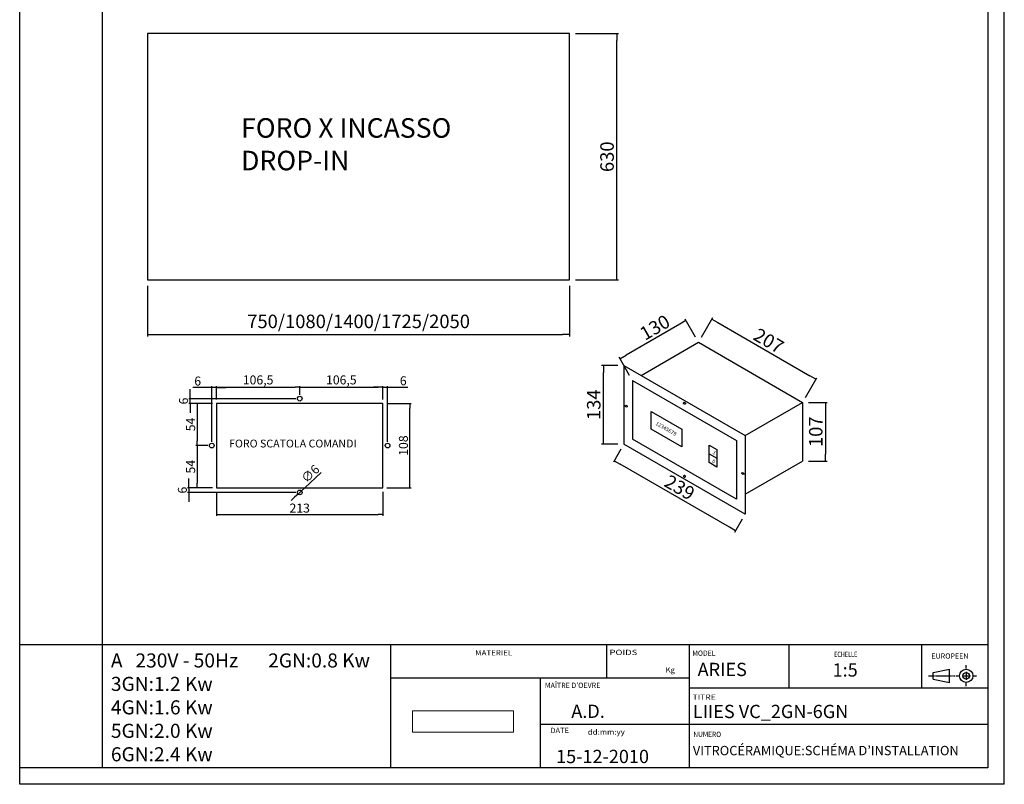
# Model space of a CAD drawing. Extents: x -356 to 27861, y -12423 to -1077.
# Drawn here: x 25341 to 27861, y -4641 to -2685 of the extents above; entities that cross this region are included whole.
import ezdxf
from ezdxf.enums import TextEntityAlignment as Align

# ---------------------------------------------------------------- set-up
doc = ezdxf.new("R2010")
doc.units = 0
doc.header["$MEASUREMENT"] = 0
doc.header["$PDMODE"] = 98
doc.header["$PDSIZE"] = -1
doc.linetypes.add('AXES', pattern=[24, 15, -3, 3, -3])
doc.linetypes.add('PHANTOM', pattern=[12.7, 6.35, -1.27, 1.27, -1.27, 1.27, -1.27])
doc.layers.get('0').update_dxf_attribs({"linetype": 'CONTINUOUS'})
doc.layers.get('Defpoints').update_dxf_attribs({"linetype": 'CONTINUOUS'})
for name, color, linetype in [('150', 7, 'CONTINUOUS'), ('2', 7, 'CONTINUOUS'), ('250', 7, 'CONTINUOUS'), ('QUOTE', 126, 'CONTINUOUS'), ('TESTI', 7, 'CONTINUOUS')]:
    doc.layers.add(name, color=color, linetype=linetype)
doc.styles.add('SEACAD_seiso_ttf', font='txt')
doc.styles.add('STILE DEINOX', font='Tahoma.ttf')
doc.dimstyles.new('ISO', dxfattribs={"dimtxt": 23, "dimasz": 12, "dimexe": 3, "dimexo": 10, "dimgap": 5, "dimtad": 1, "dimdec": 1, "dimtxsty": 'SEACAD_seiso_ttf', "dimblk1": '_SE_FILLED', "dimblk2": '_SE_FILLED', "dimsah": 1, "dimcen": 1.75, "dimclrd": 136, "dimclre": 136, "dimclrt": 136, "dimadec": 1, "dimazin": 0, "dimtfac": 1, "dimtdec": 1, "dimtmove": 0, "dimatfit": 3, "dimldrblk": '_SE_FILLED', "dimfxl": 1, "dimtolj": 1, "dimarcsym": 0})
picture_1 = doc.add_image_def('image1.jpg', size_in_pixel=(283, 60))

# ---------------------------------------------------------------- blocks, each defined once
blk = doc.blocks.new('_SE_FILLED')
at = {"color": 0}
blk.add_line((0, 0), (-1, 0), dxfattribs=at)
blk.add_solid([(0, 0), (-1, -0.1665), (-1, 0.1665), (0, 0)], dxfattribs=at)
blk = doc.blocks.new('*D1213')
at = {"layer": 'Defpoints', "color": 0, "transparency": 16777216}
for p in [(25668.6, -3350.5), (26748.6, -3350.5), (26748.6, -3490.5)]:
    blk.add_point(p, dxfattribs=at)
at = {"layer": 'QUOTE', "color": 136, "lineweight": -2, "transparency": 16777216}
for p, q in [((25668.6, -3365.5), (25668.6, -3495)), ((26748.6, -3365.5), (26748.6, -3495)), ((25686.6, -3490.5), (26730.6, -3490.5))]:
    blk.add_line(p, q, dxfattribs=at)
at = {"layer": 'QUOTE', "color": 136, "lineweight": -2, "transparency": 16777216, "xscale": 18, "yscale": 18, "zscale": 18, "rotation": 180}
blk.add_blockref('_SE_FILLED', (25668.6, -3490.5), dxfattribs=at)
at = {"layer": 'QUOTE', "color": 136, "lineweight": -2, "transparency": 16777216, "xscale": 18, "yscale": 18, "zscale": 18}
blk.add_blockref('_SE_FILLED', (26748.6, -3490.5), dxfattribs=at)
at = {"layer": 'QUOTE', "color": 136, "transparency": 16777216, "insert": (26208.6, -3456.7), "char_height": 34.5, "attachment_point": 5, "style": 'SEACAD_seiso_ttf'}
blk.add_mtext('\\A1;750/1080/1400/1725/2050', dxfattribs=at)
blk = doc.blocks.new('*D1214')
at = {"layer": 'Defpoints', "color": 0, "transparency": 16777216}
for p in [(26748.6, -2720.5), (26869.3, -2720.5), (26748.6, -3350.5)]:
    blk.add_point(p, dxfattribs=at)
at = {"layer": 'QUOTE', "color": 136, "lineweight": -2, "transparency": 16777216}
for p, q in [((26763.6, -2720.5), (26873.8, -2720.5)), ((26869.3, -3332.5), (26869.3, -2738.5)), ((26763.6, -3350.5), (26873.8, -3350.5))]:
    blk.add_line(p, q, dxfattribs=at)
at = {"layer": 'QUOTE', "color": 136, "lineweight": -2, "transparency": 16777216, "xscale": 18, "yscale": 18, "zscale": 18}
for p, rotation in [((26869.3, -2720.5), 90), ((26869.3, -3350.5), 270)]:
    blk.add_blockref('_SE_FILLED', p, dxfattribs=dict(at, rotation=rotation))
at = {"layer": 'QUOTE', "color": 136, "transparency": 16777216, "insert": (26844.5, -3035.5), "char_height": 34.5, "attachment_point": 5, "rotation": 90, "style": 'SEACAD_seiso_ttf'}
blk.add_mtext('\\A1;630', dxfattribs=at)
blk = doc.blocks.new('A$C5BAE2F4A')
at = {"layer": '150'}
blk.add_lwpolyline([(9, 9), (222, 9), (222, 117), (9, 117)], close=True, dxfattribs=at)
for centre in [(115.5, 123), (3, 63), (228, 63), (115.5, 3)]:
    blk.add_circle(centre, 3, dxfattribs=at)
blk = doc.blocks.new('*D1217')
at = {"layer": 'Defpoints', "color": 0, "transparency": 16777216}
for p in [(26057.9, -3625.1), (25844.9, -3666.4), (26057.9, -3654.4)]:
    blk.add_point(p, dxfattribs=at)
at = {"layer": 'QUOTE', "color": 136, "lineweight": -2, "transparency": 16777216}
for p, q in [((25844.9, -3656.4), (25844.9, -3622.1)), ((25856.9, -3625.1), (26045.9, -3625.1)), ((26057.9, -3644.4), (26057.9, -3622.1))]:
    blk.add_line(p, q, dxfattribs=at)
at = {"layer": 'QUOTE', "color": 136, "lineweight": -2, "transparency": 16777216, "xscale": 12, "yscale": 12, "zscale": 12, "rotation": 180}
blk.add_blockref('_SE_FILLED', (25844.9, -3625.1), dxfattribs=at)
at = {"layer": 'QUOTE', "color": 136, "lineweight": -2, "transparency": 16777216, "xscale": 12, "yscale": 12, "zscale": 12}
blk.add_blockref('_SE_FILLED', (26057.9, -3625.1), dxfattribs=at)
at = {"layer": 'QUOTE', "color": 136, "transparency": 16777216, "insert": (25951.4, -3606.4), "char_height": 23, "attachment_point": 5, "style": 'SEACAD_seiso_ttf'}
blk.add_mtext('\\A1;106,5', dxfattribs=at)
blk = doc.blocks.new('*D1218')
at = {"layer": 'Defpoints', "color": 0, "transparency": 16777216}
for p in [(26270.9, -3625.1), (26057.9, -3654.4), (26270.9, -3666.4)]:
    blk.add_point(p, dxfattribs=at)
at = {"layer": 'QUOTE', "color": 136, "lineweight": -2, "transparency": 16777216}
for p, q in [((26057.9, -3644.4), (26057.9, -3622.1)), ((26069.9, -3625.1), (26258.9, -3625.1)), ((26270.9, -3656.4), (26270.9, -3622.1))]:
    blk.add_line(p, q, dxfattribs=at)
at = {"layer": 'QUOTE', "color": 136, "lineweight": -2, "transparency": 16777216, "xscale": 12, "yscale": 12, "zscale": 12, "rotation": 180}
blk.add_blockref('_SE_FILLED', (26057.9, -3625.1), dxfattribs=at)
at = {"layer": 'QUOTE', "color": 136, "lineweight": -2, "transparency": 16777216, "xscale": 12, "yscale": 12, "zscale": 12}
blk.add_blockref('_SE_FILLED', (26270.9, -3625.1), dxfattribs=at)
at = {"layer": 'QUOTE', "color": 136, "transparency": 16777216, "insert": (26164.4, -3606.4), "char_height": 23, "attachment_point": 5, "style": 'SEACAD_seiso_ttf'}
blk.add_mtext('\\A1;106,5', dxfattribs=at)
blk = doc.blocks.new('*D1219')
at = {"layer": 'Defpoints', "color": 0, "transparency": 16777216}
for p in [(25844.9, -3666.4), (25795.2, -3774.4), (25832.9, -3774.4)]:
    blk.add_point(p, dxfattribs=at)
at = {"layer": 'QUOTE', "color": 136, "lineweight": -2, "transparency": 16777216}
for p, q in [((25834.9, -3666.4), (25792.2, -3666.4)), ((25795.2, -3678.4), (25795.2, -3762.4)), ((25822.9, -3774.4), (25792.2, -3774.4))]:
    blk.add_line(p, q, dxfattribs=at)
at = {"layer": 'QUOTE', "color": 136, "lineweight": -2, "transparency": 16777216, "xscale": 12, "yscale": 12, "zscale": 12}
for p, rotation in [((25795.2, -3666.4), 90), ((25795.2, -3774.4), 270)]:
    blk.add_blockref('_SE_FILLED', p, dxfattribs=dict(at, rotation=rotation))
at = {"layer": 'QUOTE', "color": 136, "transparency": 16777216, "insert": (25778.7, -3720.4), "char_height": 23, "attachment_point": 5, "rotation": 90, "style": 'SEACAD_seiso_ttf'}
blk.add_mtext('\\A1;54', dxfattribs=at)
blk = doc.blocks.new('*D1220')
at = {"layer": 'Defpoints', "color": 0, "transparency": 16777216}
for p in [(25832.9, -3774.4), (25795.2, -3882.4), (25844.9, -3882.4)]:
    blk.add_point(p, dxfattribs=at)
at = {"layer": 'QUOTE', "color": 136, "lineweight": -2, "transparency": 16777216}
for p, q in [((25822.9, -3774.4), (25792.2, -3774.4)), ((25795.2, -3786.4), (25795.2, -3870.4)), ((25834.9, -3882.4), (25792.2, -3882.4))]:
    blk.add_line(p, q, dxfattribs=at)
at = {"layer": 'QUOTE', "color": 136, "lineweight": -2, "transparency": 16777216, "xscale": 12, "yscale": 12, "zscale": 12}
for p, rotation in [((25795.2, -3774.4), 90), ((25795.2, -3882.4), 270)]:
    blk.add_blockref('_SE_FILLED', p, dxfattribs=dict(at, rotation=rotation))
at = {"layer": 'QUOTE', "color": 136, "transparency": 16777216, "insert": (25778.7, -3828.4), "char_height": 23, "attachment_point": 5, "rotation": 90, "style": 'SEACAD_seiso_ttf'}
blk.add_mtext('\\A1;54', dxfattribs=at)
blk = doc.blocks.new('*D1221')
at = {"layer": 'Defpoints', "color": 0, "transparency": 16777216}
for p in [(25844.9, -3625.8), (25844.9, -3666.4), (25832.9, -3774.4)]:
    blk.add_point(p, dxfattribs=at)
at = {"layer": 'QUOTE', "color": 136, "lineweight": -2, "transparency": 16777216}
for p, q in [((25820.9, -3625.8), (25784.7, -3625.8)), ((25832.9, -3764.4), (25832.9, -3622.8)), ((25844.9, -3625.8), (25832.9, -3625.8)), ((25844.9, -3656.4), (25844.9, -3622.8)), ((25856.9, -3625.8), (25868.9, -3625.8))]:
    blk.add_line(p, q, dxfattribs=at)
at = {"layer": 'QUOTE', "color": 136, "lineweight": -2, "transparency": 16777216, "xscale": 12, "yscale": 12, "zscale": 12}
blk.add_blockref('_SE_FILLED', (25832.9, -3625.8), dxfattribs=at)
at = {"layer": 'QUOTE', "color": 136, "lineweight": -2, "transparency": 16777216, "xscale": 12, "yscale": 12, "zscale": 12, "rotation": 180}
blk.add_blockref('_SE_FILLED', (25844.9, -3625.8), dxfattribs=at)
at = {"layer": 'QUOTE', "color": 136, "transparency": 16777216, "insert": (25796.8, -3609.3), "char_height": 23, "attachment_point": 5, "style": 'SEACAD_seiso_ttf'}
blk.add_mtext('\\A1;6', dxfattribs=at)
blk = doc.blocks.new('*D1222')
at = {"layer": 'Defpoints', "color": 0, "transparency": 16777216}
for p in [(26282.9, -3625.1), (26270.9, -3666.4), (26282.9, -3774.4)]:
    blk.add_point(p, dxfattribs=at)
at = {"layer": 'QUOTE', "color": 136, "lineweight": -2, "transparency": 16777216}
for p, q in [((26258.9, -3625.1), (26246.9, -3625.1)), ((26270.9, -3656.4), (26270.9, -3622.1)), ((26270.9, -3625.1), (26282.9, -3625.1)), ((26282.9, -3764.4), (26282.9, -3622.1)), ((26294.9, -3625.1), (26335, -3625.1))]:
    blk.add_line(p, q, dxfattribs=at)
at = {"layer": 'QUOTE', "color": 136, "lineweight": -2, "transparency": 16777216, "xscale": 12, "yscale": 12, "zscale": 12}
blk.add_blockref('_SE_FILLED', (26270.9, -3625.1), dxfattribs=at)
at = {"layer": 'QUOTE', "color": 136, "lineweight": -2, "transparency": 16777216, "xscale": 12, "yscale": 12, "zscale": 12, "rotation": 180}
blk.add_blockref('_SE_FILLED', (26282.9, -3625.1), dxfattribs=at)
at = {"layer": 'QUOTE', "color": 136, "transparency": 16777216, "insert": (26322.9, -3608.6), "char_height": 23, "attachment_point": 5, "style": 'SEACAD_seiso_ttf'}
blk.add_mtext('\\A1;6', dxfattribs=at)
blk = doc.blocks.new('*D1223')
at = {"layer": 'Defpoints', "color": 0, "transparency": 16777216}
for p in [(25774.1, -3894.4), (25844.9, -3882.4), (26057.9, -3894.4)]:
    blk.add_point(p, dxfattribs=at)
at = {"layer": 'QUOTE', "color": 136, "lineweight": -2, "transparency": 16777216}
for p, q in [((25774.1, -3870.4), (25774.1, -3858.4)), ((25834.9, -3882.4), (25771.1, -3882.4)), ((26047.9, -3894.4), (25771.1, -3894.4)), ((25774.1, -3882.4), (25774.1, -3894.4)), ((25774.1, -3906.4), (25774.1, -3918.4))]:
    blk.add_line(p, q, dxfattribs=at)
at = {"layer": 'QUOTE', "color": 136, "lineweight": -2, "transparency": 16777216, "xscale": 12, "yscale": 12, "zscale": 12}
for p, rotation in [((25774.1, -3882.4), 270), ((25774.1, -3894.4), 90)]:
    blk.add_blockref('_SE_FILLED', p, dxfattribs=dict(at, rotation=rotation))
at = {"layer": 'QUOTE', "color": 136, "transparency": 16777216, "insert": (25757.6, -3888.4), "char_height": 23, "attachment_point": 5, "rotation": 90, "style": 'SEACAD_seiso_ttf'}
blk.add_mtext('\\A1;6', dxfattribs=at)
blk = doc.blocks.new('*D1224')
at = {"layer": 'Defpoints', "color": 0, "transparency": 16777216}
for p in [(25777.1, -3654.4), (25844.9, -3666.4), (26057.9, -3654.4)]:
    blk.add_point(p, dxfattribs=at)
at = {"layer": 'QUOTE', "color": 136, "lineweight": -2, "transparency": 16777216}
for p, q in [((25777.1, -3642.4), (25777.1, -3630.4)), ((26047.9, -3654.4), (25774.1, -3654.4)), ((25834.9, -3666.4), (25774.1, -3666.4)), ((25777.1, -3666.4), (25777.1, -3654.4)), ((25777.1, -3678.4), (25777.1, -3690.4))]:
    blk.add_line(p, q, dxfattribs=at)
at = {"layer": 'QUOTE', "color": 136, "lineweight": -2, "transparency": 16777216, "xscale": 12, "yscale": 12, "zscale": 12}
for p, rotation in [((25777.1, -3654.4), 270), ((25777.1, -3666.4), 90)]:
    blk.add_blockref('_SE_FILLED', p, dxfattribs=dict(at, rotation=rotation))
at = {"layer": 'QUOTE', "color": 136, "transparency": 16777216, "insert": (25760.6, -3660.4), "char_height": 23, "attachment_point": 5, "rotation": 90, "style": 'SEACAD_seiso_ttf'}
blk.add_mtext('\\A1;6', dxfattribs=at)
blk = doc.blocks.new('*D1225')
at = {"layer": 'Defpoints', "color": 0, "transparency": 16777216}
for p in [(26053.6, -3898.4), (26062.3, -3890.3)]:
    blk.add_point(p, dxfattribs=at)
at = {"layer": 'QUOTE', "color": 136, "lineweight": -2, "transparency": 16777216}
for p, q in [((26112.8, -3843.1), (26071.1, -3882.1)), ((26053.6, -3898.4), (26062.3, -3890.3)), ((26044.8, -3906.6), (26036, -3914.8))]:
    blk.add_line(p, q, dxfattribs=at)
at = {"layer": 'QUOTE', "color": 136, "lineweight": -2, "transparency": 16777216, "xscale": 12, "yscale": 12, "zscale": 12}
for p, rotation in [((26062.3, -3890.3), 223.043599810719), ((26053.6, -3898.4), 43.04359981071898)]:
    blk.add_blockref('_SE_FILLED', p, dxfattribs=dict(at, rotation=rotation))
at = {"layer": 'QUOTE', "color": 136, "transparency": 16777216, "insert": (26085.1, -3846.4), "char_height": 23, "attachment_point": 5, "rotation": 43.0436, "style": 'SEACAD_seiso_ttf'}
blk.add_mtext('\\A1;∅6', dxfattribs=at)
blk = doc.blocks.new('*D1226')
at = {"layer": 'Defpoints', "color": 0, "transparency": 16777216}
for p in [(25844.9, -3882.4), (26270.9, -3882.4), (26270.9, -3950.8)]:
    blk.add_point(p, dxfattribs=at)
at = {"layer": 'QUOTE', "color": 136, "lineweight": -2, "transparency": 16777216}
for p, q in [((25844.9, -3892.4), (25844.9, -3953.8)), ((26270.9, -3892.4), (26270.9, -3953.8)), ((25856.9, -3950.8), (26258.9, -3950.8))]:
    blk.add_line(p, q, dxfattribs=at)
at = {"layer": 'QUOTE', "color": 136, "lineweight": -2, "transparency": 16777216, "xscale": 12, "yscale": 12, "zscale": 12, "rotation": 180}
blk.add_blockref('_SE_FILLED', (25844.9, -3950.8), dxfattribs=at)
at = {"layer": 'QUOTE', "color": 136, "lineweight": -2, "transparency": 16777216, "xscale": 12, "yscale": 12, "zscale": 12}
blk.add_blockref('_SE_FILLED', (26270.9, -3950.8), dxfattribs=at)
at = {"layer": 'QUOTE', "color": 136, "transparency": 16777216, "insert": (26057.9, -3934.3), "char_height": 23, "attachment_point": 5, "style": 'SEACAD_seiso_ttf'}
blk.add_mtext('\\A1;213', dxfattribs=at)
blk = doc.blocks.new('*D1227')
at = {"layer": 'Defpoints', "color": 0, "transparency": 16777216}
for p in [(26270.9, -3666.4), (26339.8, -3666.4), (26270.9, -3882.4)]:
    blk.add_point(p, dxfattribs=at)
at = {"layer": 'QUOTE', "color": 136, "lineweight": -2, "transparency": 16777216}
for p, q in [((26280.9, -3666.4), (26342.8, -3666.4)), ((26339.8, -3870.4), (26339.8, -3678.4)), ((26280.9, -3882.4), (26342.8, -3882.4))]:
    blk.add_line(p, q, dxfattribs=at)
at = {"layer": 'QUOTE', "color": 136, "lineweight": -2, "transparency": 16777216, "xscale": 12, "yscale": 12, "zscale": 12}
for p, rotation in [((26339.8, -3666.4), 90), ((26339.8, -3882.4), 270)]:
    blk.add_blockref('_SE_FILLED', p, dxfattribs=dict(at, rotation=rotation))
at = {"layer": 'QUOTE', "color": 136, "transparency": 16777216, "insert": (26323.3, -3774.4), "char_height": 23, "attachment_point": 5, "rotation": 90, "style": 'SEACAD_seiso_ttf'}
blk.add_mtext('\\A1;108', dxfattribs=at)
blk = doc.blocks.new('*D1204')
at = {"layer": 'Defpoints', "color": 0, "transparency": 16777216}
for p in [(27078.5, -3510.2), (27379.1, -3604.6), (27344.8, -3664)]:
    blk.add_point(p, dxfattribs=at)
at = {"layer": 'QUOTE', "color": 136, "lineweight": -2, "transparency": 16777216}
for p, q in [((27086, -3497.3), (27115, -3447)), ((27128.4, -3459.9), (27363.5, -3595.6)), ((27352.3, -3651), (27381.3, -3600.7))]:
    blk.add_line(p, q, dxfattribs=at)
at = {"layer": 'QUOTE', "color": 136, "lineweight": -2, "transparency": 16777216, "xscale": 18, "yscale": 18, "zscale": 18}
for p, rotation in [((27112.8, -3450.9), 149.9999999999999), ((27379.1, -3604.6), 329.9999999999999)]:
    blk.add_blockref('_SE_FILLED', p, dxfattribs=dict(at, rotation=rotation))
at = {"layer": 'QUOTE', "color": 136, "transparency": 16777216, "insert": (27258.3, -3506.3), "char_height": 34.5, "attachment_point": 5, "rotation": 330, "style": 'SEACAD_seiso_ttf'}
blk.add_mtext('\\A1;207', dxfattribs=at)
blk = doc.blocks.new('*D1205')
at = {"layer": 'Defpoints', "color": 0, "transparency": 16777216}
for p in [(27078.5, -3510.2), (26877.6, -3552.2), (26909.6, -3607.7)]:
    blk.add_point(p, dxfattribs=at)
at = {"layer": 'QUOTE', "color": 136, "lineweight": -2, "transparency": 16777216}
for p, q in [((27071, -3497.3), (27044.2, -3450.8)), ((27030.9, -3463.7), (26893.2, -3543.2)), ((26902.1, -3594.8), (26875.3, -3548.3))]:
    blk.add_line(p, q, dxfattribs=at)
at = {"layer": 'QUOTE', "color": 136, "lineweight": -2, "transparency": 16777216, "xscale": 18, "yscale": 18, "zscale": 18}
for p, rotation in [((27046.5, -3454.7), 29.9999999999999), ((26877.6, -3552.2), 209.9999999999999)]:
    blk.add_blockref('_SE_FILLED', p, dxfattribs=dict(at, rotation=rotation))
at = {"layer": 'QUOTE', "color": 136, "transparency": 16777216, "insert": (26966.9, -3472.1), "char_height": 34.5, "attachment_point": 5, "rotation": 30, "style": 'SEACAD_seiso_ttf'}
blk.add_mtext('\\A1;130', dxfattribs=at)
blk = doc.blocks.new('*D1206')
at = {"layer": 'Defpoints', "color": 0, "transparency": 16777216}
for p in [(27344.8, -3664), (27344.8, -3814), (27403.5, -3814)]:
    blk.add_point(p, dxfattribs=at)
at = {"layer": 'QUOTE', "color": 136, "lineweight": -2, "transparency": 16777216}
for p, q in [((27359.8, -3664), (27408, -3664)), ((27403.5, -3682), (27403.5, -3796)), ((27359.8, -3814), (27408, -3814))]:
    blk.add_line(p, q, dxfattribs=at)
at = {"layer": 'QUOTE', "color": 136, "lineweight": -2, "transparency": 16777216, "xscale": 18, "yscale": 18, "zscale": 18}
for p, rotation in [((27403.5, -3664), 90), ((27403.5, -3814), 270)]:
    blk.add_blockref('_SE_FILLED', p, dxfattribs=dict(at, rotation=rotation))
at = {"layer": 'QUOTE', "color": 136, "transparency": 16777216, "insert": (27378.7, -3739), "char_height": 34.5, "attachment_point": 5, "rotation": 90, "style": 'SEACAD_seiso_ttf'}
blk.add_mtext('\\A1;107', dxfattribs=at)
blk = doc.blocks.new('*D1207')
at = {"layer": 'Defpoints', "color": 0, "transparency": 16777216}
for p in [(26887.5, -3770.5), (26862.8, -3813.3), (27198, -3949.7)]:
    blk.add_point(p, dxfattribs=at)
at = {"layer": 'QUOTE', "color": 136, "lineweight": -2, "transparency": 16777216}
for p, q in [((26880, -3783.5), (26860.6, -3817.2)), ((27157.7, -3983.5), (26878.4, -3822.3)), ((27190.5, -3962.7), (27171.1, -3996.4))]:
    blk.add_line(p, q, dxfattribs=at)
at = {"layer": 'QUOTE', "color": 136, "lineweight": -2, "transparency": 16777216, "xscale": 18, "yscale": 18, "zscale": 18}
for p, rotation in [((26862.8, -3813.3), 150.0000000000001), ((27173.3, -3992.5), 330.0000000000001)]:
    blk.add_blockref('_SE_FILLED', p, dxfattribs=dict(at, rotation=rotation))
at = {"layer": 'QUOTE', "color": 136, "transparency": 16777216, "insert": (27030.4, -3881.5), "char_height": 34.5, "attachment_point": 5, "rotation": 330, "style": 'SEACAD_seiso_ttf'}
blk.add_mtext('\\A1;239', dxfattribs=at)
blk = doc.blocks.new('*D1208')
at = {"layer": 'Defpoints', "color": 0, "transparency": 16777216}
for p in [(26835.2, -3569.5), (26887.5, -3569.5), (26887.5, -3770.5)]:
    blk.add_point(p, dxfattribs=at)
at = {"layer": 'QUOTE', "color": 136, "lineweight": -2, "transparency": 16777216}
for p, q in [((26872.5, -3569.5), (26830.7, -3569.5)), ((26835.2, -3752.5), (26835.2, -3587.5)), ((26872.5, -3770.5), (26830.7, -3770.5))]:
    blk.add_line(p, q, dxfattribs=at)
at = {"layer": 'QUOTE', "color": 136, "lineweight": -2, "transparency": 16777216, "xscale": 18, "yscale": 18, "zscale": 18}
for p, rotation in [((26835.2, -3569.5), 90), ((26835.2, -3770.5), 270)]:
    blk.add_blockref('_SE_FILLED', p, dxfattribs=dict(at, rotation=rotation))
at = {"layer": 'QUOTE', "color": 136, "transparency": 16777216, "insert": (26810.4, -3670), "char_height": 34.5, "attachment_point": 5, "rotation": 90, "style": 'SEACAD_seiso_ttf'}
blk.add_mtext('\\A1;134', dxfattribs=at)
blk = doc.blocks.new('BLOCK0')
at = {"layer": '250', "color": 5, "width": 1.005231}
blk.add_text('TITRE', height=1.6, rotation=0.00001644, dxfattribs=at).set_placement((326.000977, 25.471136), (332.970581, 25.471138), align=Align.FIT)
blk = doc.blocks.new('BLOCK1')
at = {"layer": '250', "color": 5, "width": 0.922448}
blk.add_text('NUMERO', height=1.6, rotation=0.0000137, dxfattribs=at).set_placement((326.220856, 14.258323), (334.584381, 14.258325), align=Align.FIT)
blk = doc.blocks.new('BLOCK2')
at = {"layer": '250', "color": 5, "width": 0.933429}
blk.add_text('MODEL', height=1.6, dxfattribs=at).set_placement((325.90509, 38.729507), (332.874695, 38.729507), align=Align.FIT)
blk = doc.blocks.new('BLOCK3')
at = {"layer": '250', "color": 5, "width": 0.6534}
blk.add_text('ECHELLE', height=1.6, dxfattribs=at).set_placement((368.696106, 38.384262), (375.66571, 38.384262), align=Align.FIT)
blk = doc.blocks.new('BLOCK8')
at = {"layer": '250', "color": 5, "width": 0.794006}
blk.add_text("MAÎTRE D'OEVRE", height=1.6, rotation=0.0000137, dxfattribs=at).set_placement((281.426636, 29.040167), (298.153687, 29.040171), align=Align.FIT)
blk = doc.blocks.new('BLOCK9')
at = {"layer": '250', "color": 5, "width": 0.950401}
blk.add_text('DATE', height=1.6, rotation=0.00001028, dxfattribs=at).set_placement((283.113342, 15.444833), (288.689026, 15.444834), align=Align.FIT)
blk = doc.blocks.new('BLOCK10')
at = {"layer": '250', "color": 5, "width": 1.100464}
blk.add_text('dd:mm:yy', height=1.6, rotation=0.00000514, dxfattribs=at).set_placement((294.391632, 14.967752), (305.542999, 14.967753), align=Align.FIT)
blk = doc.blocks.new('BLOCK11')
at = {"layer": '250', "color": 5, "width": 0.950401}
blk.add_text('MATERIEL', height=1.6, rotation=0.00002055, dxfattribs=at).set_placement((260.419128, 38.836662), (271.570496, 38.836666), align=Align.FIT)
blk = doc.blocks.new('BLOCK12')
at = {"layer": '250', "color": 5, "width": 1.206278}
blk.add_text('POIDS', height=1.6, dxfattribs=at).set_placement((300.936981, 38.960564), (309.300507, 38.960564), align=Align.FIT)
blk = doc.blocks.new('BLOCK13')
at = {"layer": '250', "color": 5, "width": 1.045441}
blk.add_text('Kg', height=1.6, dxfattribs=at).set_placement((317.866089, 33.683937), (320.653931, 33.683937), align=Align.FIT)
blk = doc.blocks.new('BLOCK14')
at = {"layer": '250', "color": 5, "width": 0.909079}
blk.add_text('EUROPEEN', height=1.6, rotation=0.00002055, dxfattribs=at).set_placement((398.034729, 37.872047), (409.186096, 37.872051), align=Align.FIT)

msp = doc.modelspace()

# ---------------------------------------------------------------- linework, layer by layer
at = {"color": 5}
for p, q in [((25341.22, -4640.92), (25341.22, -1076.67)), ((27861.22, -4640.92), (27861.22, -1076.67))]:
    msp.add_line(p, q, dxfattribs=at)
at = {"layer": '150'}
for p, q in [((26931.71, -3594.99), (27078.51, -3510.24)), ((27078.51, -3510.24), (27344.81, -3663.99)), ((26887.55, -3569.49), (26887.55, -3770.49)), ((26887.55, -3569.49), (27198.02, -3748.74)), ((26909.63, -3607.74), (27175.93, -3761.49)), ((26909.63, -3607.74), (26909.63, -3757.74)), ((27198.02, -3748.74), (27344.81, -3663.99)), ((27344.81, -3663.99), (27344.81, -3813.99)), ((26957.82, -3732.47), (26957.82, -3687.47)), ((26957.82, -3687.47), (27035.77, -3732.47)), ((27035.77, -3777.47), (26957.82, -3732.47)), ((27035.77, -3732.47), (27035.77, -3777.47)), ((27198.02, -3748.74), (27198.02, -3949.74)), ((27198.02, -3949.74), (26887.55, -3770.49)), ((27175.93, -3911.49), (26909.63, -3757.74)), ((27105.96, -3818), (27105.96, -3773)), ((27105.96, -3773), (27125.45, -3784.25)), ((27175.93, -3761.49), (27175.93, -3911.49)), ((27105.96, -3795.5), (27125.45, -3806.75)), ((27125.45, -3784.25), (27125.45, -3829.25)), ((27125.45, -3829.25), (27105.96, -3818)), ((27198.02, -3898.74), (27344.81, -3813.99))]:
    msp.add_line(p, q, dxfattribs=at)
at = {"layer": '150', "color": 5}
msp.add_line((26291.36, -4284.52), (25553.36, -4284.52), dxfattribs=at)
at = {"layer": '150'}
msp.add_lwpolyline([(25668.61, -3350.52), (26748.61, -3350.52), (26748.61, -2720.52), (25668.61, -2720.52)], close=True, dxfattribs=at)
for centre in [(26893.61, -3673.49), (27042.78, -3666.12), (27191.95, -3845.74)]:
    msp.add_ellipse(centre, major_axis=(2.6, -1.5), ratio=0.7380195, dxfattribs=at)
at = {"layer": '150', "extrusion": (0, 0, -1)}
msp.add_ellipse((27042.63, -3853.03), major_axis=(2.6, -1.5), ratio=0.7380195, dxfattribs=at)
at = {"layer": '2', "color": 5, "linetype": 'AXES', "ltscale": 0.031748}
msp.add_line((27763.8, -4347.34), (27763.8, -4336.56), dxfattribs=at)
at = {"layer": '2', "color": 5, "linetype": 'AXES', "ltscale": 0.0625}
for p, q in [((27763.8, -4352.81), (27763.8, -4374.02)), ((27753.19, -4363.42), (27774.4, -4363.42))]:
    msp.add_line(p, q, dxfattribs=at)
at = {"layer": '2', "color": 5, "linetype": 'AXES', "ltscale": 0.031754}
msp.add_line((27736.94, -4363.42), (27747.72, -4363.42), dxfattribs=at)
at = {"layer": '2', "color": 5, "linetype": 'AXES', "ltscale": 0.031752}
for p, q in [((27763.8, -4390.27), (27763.8, -4379.5)), ((27779.88, -4363.42), (27790.65, -4363.42))]:
    msp.add_line(p, q, dxfattribs=at)
at = {"layer": '250', "color": 140}
for p, q in [((25553.36, -4598.49), (25553.36, -1119.09)), ((27818.79, -1119.09), (27818.79, -4598.49)), ((27055.08, -4598.49), (25553.36, -4598.49)), ((27818.79, -4598.49), (27055.08, -4598.49))]:
    msp.add_line(p, q, dxfattribs=at)
at = {"layer": '250', "color": 5}
for p, q in [((25553.36, -4284.52), (25341.22, -4284.52)), ((27055.08, -4284.52), (26291.36, -4284.52)), ((26291.36, -4598.49), (26291.36, -4284.52)), ((27055.08, -4284.52), (27055.08, -4598.49)), ((27649.08, -4284.52), (27055.08, -4284.52)), ((27818.79, -4284.52), (27649.08, -4284.52)), ((27055.08, -4369.38), (26291.36, -4369.38)), ((26673.22, -4369.38), (26673.22, -4598.49)), ((27818.79, -4394.84), (27055.08, -4394.84)), ((27818.79, -4488.18), (26673.22, -4488.18)), ((25553.36, -4598.49), (25341.22, -4598.49)), ((27861.22, -4640.92), (25341.22, -4640.92))]:
    msp.add_line(p, q, dxfattribs=at)
at = {"layer": '250', "color": 5, "ltscale": 0.250006}
msp.add_line((26842.93, -4284.52), (26842.93, -4369.38), dxfattribs=at)
at = {"layer": '250', "color": 5, "ltscale": 0.325008}
for p, q in [((27309.65, -4284.52), (27309.65, -4394.84)), ((27649.08, -4284.52), (27649.08, -4394.84))]:
    msp.add_line(p, q, dxfattribs=at)
at = {"layer": '250', "color": 5, "ltscale": 0.127478}
for p, q in [((27678.94, -4354.93), (27721.37, -4346.44)), ((27678.94, -4371.9), (27721.37, -4380.39))]:
    msp.add_line(p, q, dxfattribs=at)
at = {"layer": '250', "color": 5, "ltscale": 0.050001}
msp.add_line((27678.94, -4371.9), (27678.94, -4354.93), dxfattribs=at)
at = {"layer": '250', "color": 5, "ltscale": 0.100002}
msp.add_line((27721.37, -4380.39), (27721.37, -4346.44), dxfattribs=at)
at = {"layer": '250', "color": 5, "linetype": 'PHANTOM', "ltscale": 0.197875}
msp.add_line((27667.28, -4363.42), (27734.44, -4363.42), dxfattribs=at)
at = {"layer": '250', "color": 5}
for radius in [16.97, 8.49]:
    msp.add_circle((27763.8, -4363.42), radius, dxfattribs=at)

# ---------------------------------------------------------------- block references
at = {"layer": '150', "xscale": 2, "yscale": 2, "zscale": 2}
msp.add_blockref('A$C5BAE2F4A', (25826.94, -3900.35), dxfattribs=at)
at = {"layer": '250', "xscale": 8.48549786511171, "yscale": 8.48549786511171, "zscale": 8.48549786511171}
for name in ['BLOCK11', 'BLOCK12', 'BLOCK2', 'BLOCK3', 'BLOCK14', 'BLOCK13', 'BLOCK8', 'BLOCK0', 'BLOCK9', 'BLOCK10', 'BLOCK1']:
    msp.add_blockref(name, (24297.22, -4640.92), dxfattribs=at)

# ---------------------------------------------------------------- texts
at = {"layer": '150', "char_height": 9.75, "width": 100.6347, "attachment_point": 4, "rotation": 330}
for s, insert in [('12345678', (26969.44, -3717.6)), ('1', (27115.35, -3791.68)), ('0', (27113.67, -3814.05))]:
    msp.add_mtext(s, dxfattribs=dict(at, insert=insert))
at = {"layer": 'QUOTE', "attachment_point": 1, "style": 'STILE DEINOX'}
for s, insert, char_height, width in [('{\\fTahoma|b1|i1|c0|p34;FORO X INCASSO\\PDROP-IN}', (25907.92, -2936.83), 50, 1498.0935), ('{\\fTahoma|b1|i1|c0|p34;\\H0.4x;FORO SCATOLA COMANDI}', (25877.21, -3759.16), 50, 1498.0935), ('A   230V - 50Hz       2GN:0.8 Kw\\P                             3GN:1.2 Kw\\P                             4GN:1.6 Kw\\P                             5GN:2.0 Kw\\P                             6GN:2.4 Kw', (25574.63, -4306.08), 36, 875.3808)]:
    msp.add_mtext(s, dxfattribs=dict(at, insert=insert, char_height=char_height, width=width))
at = {"layer": 'TESTI', "attachment_point": 1}
for s, insert, char_height, width in [('{\\fTimes New Roman|b0|i0|c0|p18;ARIES}', (27076.33, -4330.14), 33.942, 972.981), ('{\\fTimes New Roman|b0|i0|c0|p18;1:5}', (27421.81, -4331.45), 33.942, 972.981), ('{\\fTimes New Roman|b0|i0|c0|p18;A.D.}', (26753.01, -4437.09), 33.942, 950.1524), ('{\\fTimes New Roman|b0|i0|c0|p18;LIIES VC_2GN-6GN}', (27064.1, -4437.65), 33.942, 1278.6419), ('{\\fTimes New Roman|b0|i0|c0|p18;VITROCÉRAMIQUE:SCHÉMA D’INSTALLATION}', (27064.1, -4542.63), 24, 1278.6419), ('\\A1;{\\fTimes New Roman|b0|i0|c0|p18;15-12-2010}', (26714.11, -4552.78), 33.942, 611.8572)]:
    msp.add_mtext(s, dxfattribs=dict(at, insert=insert, char_height=char_height, width=width))

# ---------------------------------------------------------------- dimensions: what is measured, and where the dimension line sits
at = {"layer": 'QUOTE'}
for base, p1, p2, override, picture, middle in [((26869.3, -2720.52), (26748.61, -3350.52), (26748.61, -2720.52), {"dimscale": 1.5}, '*D1214', (26844.55, -3035.52)), ((25795.21, -3774.35), (25844.94, -3666.35), (25832.94, -3774.35), {"dimlfac": 0.5}, '*D1219', (25778.71, -3720.35)), ((26339.76, -3666.35), (26270.94, -3882.35), (26270.94, -3666.35), {"dimlfac": 0.5}, '*D1227', (26323.26, -3774.35)), ((25795.21, -3882.35), (25832.94, -3774.35), (25844.94, -3882.35), {"dimlfac": 0.5, "dimtmove": 1}, '*D1220', (25778.71, -3828.35))]:
    dim = msp.add_linear_dim(base=base, p1=p1, p2=p2, angle=90, dimstyle='ISO', override=override, dxfattribs=at)
    dim.commit()
    dim.dimension.update_dxf_attribs({"geometry": picture, "text_midpoint": middle})
dim = msp.add_linear_dim(base=(26748.61, -3490.48), p1=(25668.61, -3350.52), p2=(26748.61, -3350.52), text='750/1080/1400/1725/2050', dimstyle='ISO', override={"dimscale": 1.5}, dxfattribs=at)
dim.commit()
dim.dimension.update_dxf_attribs({"geometry": '*D1213', "text_midpoint": (26208.61, -3456.69)})
dim = msp.add_linear_dim(base=(26877.59, -3552.25), p1=(27078.51, -3510.24), p2=(26909.63, -3607.74), angle=210, text='130', dimstyle='ISO', override={"dimscale": 1.5}, dxfattribs=at)
dim.commit()
dim.dimension.update_dxf_attribs({"geometry": '*D1205', "text_midpoint": (26979.26, -3493.55), "dimtype": 161})
for p1, p2, distance, text, picture, middle in [((27078.51, -3510.24), (27344.81, -3663.99), 68.53, '207', '*D1204', (27258.3, -3506.34)), ((26887.55, -3770.49), (26887.55, -3569.49), 52.39, '134', '*D1208', (26810.41, -3669.99)), ((27344.81, -3663.99), (27344.81, -3813.99), 58.69, '107', '*D1206', (27378.74, -3738.99)), ((27198.02, -3949.74), (26887.55, -3770.49), 49.42, '239', '*D1207', (27030.45, -3881.49))]:
    dim = msp.add_aligned_dim(p1=p1, p2=p2, distance=distance, text=text, dimstyle='ISO', override={"dimscale": 1.5}, dxfattribs=at)
    dim.commit()
    dim.dimension.update_dxf_attribs({"geometry": picture, "text_midpoint": middle})
for base, p1, p2, picture, middle in [((25844.94, -3625.81), (25832.94, -3774.35), (25844.94, -3666.35), '*D1221', (25796.82, -3625.81)), ((26282.94, -3625.08), (26270.94, -3666.35), (26282.94, -3774.35), '*D1222', (26322.86, -3625.08))]:
    dim = msp.add_linear_dim(base=base, p1=p1, p2=p2, dimstyle='ISO', override={"dimlfac": 0.5}, dxfattribs=at)
    dim.commit()
    dim.dimension.update_dxf_attribs({"geometry": picture, "text_midpoint": middle, "dimtype": 160})
for base, p1, p2, override, picture, middle in [((26057.94, -3625.08), (25844.94, -3666.35), (26057.94, -3654.35), {"dimlfac": 0.5}, '*D1217', (25951.44, -3606.39)), ((26270.94, -3625.08), (26057.94, -3654.35), (26270.94, -3666.35), {"dimlfac": 0.5, "dimtmove": 1}, '*D1218', (26164.44, -3606.39)), ((26270.94, -3950.8), (25844.94, -3882.35), (26270.94, -3882.35), {"dimlfac": 0.5}, '*D1226', (26057.94, -3934.3))]:
    dim = msp.add_linear_dim(base=base, p1=p1, p2=p2, dimstyle='ISO', override=override, dxfattribs=at)
    dim.commit()
    dim.dimension.update_dxf_attribs({"geometry": picture, "text_midpoint": middle})
for base, p1, p2, picture, middle in [((25777.06, -3654.35), (25844.94, -3666.35), (26057.94, -3654.35), '*D1224', (25777.06, -3660.35)), ((25774.08, -3894.35), (25844.94, -3882.35), (26057.94, -3894.35), '*D1223', (25774.08, -3888.35))]:
    dim = msp.add_linear_dim(base=base, p1=p1, p2=p2, angle=90, dimstyle='ISO', override={"dimlfac": 0.5}, dxfattribs=at)
    dim.commit()
    dim.dimension.update_dxf_attribs({"geometry": picture, "text_midpoint": middle, "dimtype": 160})
dim = msp.add_diameter_dim_2p(p1=(26053.56, -3898.45), p2=(26062.33, -3890.26), dimstyle='ISO', override={"dimlfac": 0.5}, dxfattribs=at)
dim.commit()
dim.dimension.update_dxf_attribs({"geometry": '*D1225', "text_midpoint": (26085.07, -3846.44)})

# ---------------------------------------------------------------- referenced raster images: frames only (the image files are external)
at = {"layer": 'QUOTE', "linetype": 'ByBlock', "lineweight": 18}
image = msp.add_image(picture_1, insert=(26346.52, -4507.47), size_in_units=(258.23, 54.75), dxfattribs=at)
image.dxf.flags = 7

doc.saveas('drawing.dxf')
